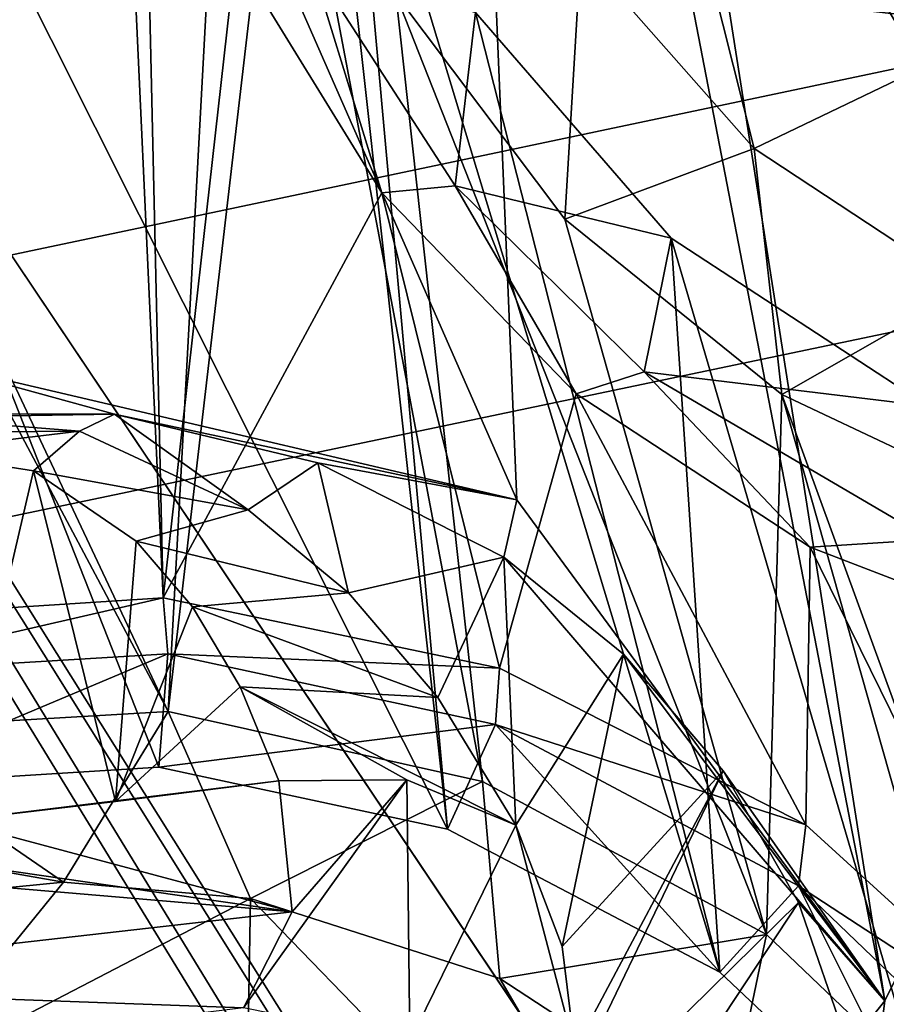
# Model space of a CAD drawing. Units: millimetres. Extents: x -75 to 85, y -118 to 69.
# Drawn here: x 3 to 5, y -29 to -27 of the extents above; entities that cross this region are included whole.
import ezdxf

# ---------------------------------------------------------------- set-up
doc = ezdxf.new("R2010")
doc.units = ezdxf.units.MM
doc.header["$LTSCALE"] = 41.718519
for name, color, linetype in [('1722', 7, 'CONTINUOUS'), ('1858', 7, 'CONTINUOUS'), ('190', 7, 'CONTINUOUS'), ('196', 7, 'CONTINUOUS'), ('20', 7, 'CONTINUOUS'), ('2056', 7, 'CONTINUOUS'), ('2060', 7, 'CONTINUOUS'), ('2172', 7, 'CONTINUOUS'), ('2180', 7, 'CONTINUOUS'), ('22', 7, 'CONTINUOUS'), ('24', 7, 'CONTINUOUS'), ('4802', 7, 'CONTINUOUS'), ('4803', 7, 'CONTINUOUS'), ('5541', 7, 'CONTINUOUS'), ('5642', 7, 'CONTINUOUS'), ('5643', 7, 'CONTINUOUS'), ('5692', 7, 'CONTINUOUS'), ('5693', 7, 'CONTINUOUS'), ('5694', 7, 'CONTINUOUS'), ('5701', 7, 'CONTINUOUS'), ('5707', 7, 'CONTINUOUS'), ('5716', 7, 'CONTINUOUS'), ('5717', 7, 'CONTINUOUS'), ('5720', 7, 'CONTINUOUS'), ('5723', 7, 'CONTINUOUS')]:
    doc.layers.add(name, color=color, linetype=linetype)

msp = doc.modelspace()

# ---------------------------------------------------------------- linework, layer by layer
at = {"layer": '1722', "linetype": 'CONTINUOUS'}
for points in [[(3.0148, -28.0389, 14.5644), (3.5293, -28.0059, 14.5555), (3.0301, -28.1205, 14.6187), (3.0148, -28.0389, 14.5644)], [(3.0301, -28.1205, 14.6187), (3.5293, -28.0059, 14.5555), (3.5365, -28.0899, 14.6091), (3.0301, -28.1205, 14.6187)], [(3.5293, -28.0059, 14.5555), (4.0352, -28.1115, 14.4984), (3.5365, -28.0899, 14.6091), (3.5293, -28.0059, 14.5555)], [(4.0352, -28.1115, 14.4984), (4.0293, -28.1966, 14.5508), (3.5365, -28.0899, 14.6091), (4.0352, -28.1115, 14.4984)], [(4.0352, -28.1115, 14.4984), (4.4958, -28.347, 14.3975), (4.0293, -28.1966, 14.5508), (4.0352, -28.1115, 14.4984)], [(4.4958, -28.347, 14.3975), (4.4849, -28.4391, 14.4461), (4.0293, -28.1966, 14.5508), (4.4958, -28.347, 14.3975)], [(4.4958, -28.347, 14.3975), (4.8799, -28.6971, 14.2592), (4.4849, -28.4391, 14.4461), (4.4958, -28.347, 14.3975)], [(4.8799, -28.6971, 14.2592), (4.8665, -28.8048, 14.3002), (4.4849, -28.4391, 14.4461), (4.8799, -28.6971, 14.2592)]]:
    msp.add_3dface(points, dxfattribs=at)
at = {"layer": '1858', "linetype": 'CONTINUOUS'}
for points in [[(3.8585, -27.3974, 14.7383), (3.638, -27.0394, 14.8616), (3.7522, -27.0519, 14.9428), (3.8585, -27.3974, 14.7383)], [(3.9687, -27.3865, 14.8236), (3.8585, -27.3974, 14.7383), (3.7522, -27.0519, 14.9428), (3.9687, -27.3865, 14.8236)], [(4.1506, -27.6992, 14.6275), (3.8585, -27.3974, 14.7383), (3.9687, -27.3865, 14.8236), (4.1506, -27.6992, 14.6275)], [(4.2529, -27.666, 14.7173), (4.1506, -27.6992, 14.6275), (3.9687, -27.3865, 14.8236), (4.2529, -27.666, 14.7173)], [(4.5024, -27.93, 14.5346), (4.1506, -27.6992, 14.6275), (4.2529, -27.666, 14.7173), (4.5024, -27.93, 14.5346)], [(4.6828, -27.9182, 14.6095), (4.5024, -27.93, 14.5346), (4.2529, -27.666, 14.7173), (4.6828, -27.9182, 14.6095)], [(4.8969, -28.0816, 14.4632), (4.5024, -27.93, 14.5346), (4.6828, -27.9182, 14.6095), (4.8969, -28.0816, 14.4632)]]:
    msp.add_3dface(points, dxfattribs=at)
at = {"layer": '190', "linetype": 'CONTINUOUS'}
for points in [[(12.3232, -25.5894, -16.7396), (0, -28.1859, -16.8632), (9.4104, -19.5408, -23.9426), (12.3232, -25.5894, -16.7396)], [(0, -28.1859, -16.8632), (0, -22.7276, -22.0925), (9.4104, -19.5408, -23.9426), (0, -28.1859, -16.8632)], [(16.4501, -34.1591, -13.9869), (0, -36.91, -14.1113), (12.3232, -25.5894, -16.7396), (16.4501, -34.1591, -13.9869)], [(0, -36.91, -14.1113), (0, -31.1893, -15.4638), (12.3232, -25.5894, -16.7396), (0, -36.91, -14.1113)], [(12.3232, -25.5894, -16.7396), (0, -31.1893, -15.4638), (0, -28.1859, -16.8632), (12.3232, -25.5894, -16.7396)]]:
    msp.add_3dface(points, dxfattribs=at)
at = {"layer": '196', "linetype": 'CONTINUOUS'}
for points in [[(0, -28.5744, -13.664), (16.4842, -34.7781, -11.2458), (12.5007, -25.958, -13.5562), (0, -28.5744, -13.664)], [(0, -28.5744, -13.664), (12.5007, -25.958, -13.5562), (0, -27.1245, -14.4018), (0, -28.5744, -13.664)], [(0, -35.8985, -11.5593), (16.4842, -34.7781, -11.2458), (0, -28.5744, -13.664), (0, -35.8985, -11.5593)]]:
    msp.add_3dface(points, dxfattribs=at)
at = {"layer": '20', "linetype": 'CONTINUOUS'}
for points in [[(-1.8046, -14.768, -146.7687), (5.201, -8.3637, -149.2522), (54.562, -105.4075, -221.5076), (-1.8046, -14.768, -146.7687)], [(-4.2976, -21.6796, -140.2667), (-1.8046, -14.768, -146.7687), (52.0682, -112.3196, -215.0055), (-4.2976, -21.6796, -140.2667)], [(52.0682, -112.3196, -215.0055), (-1.8046, -14.768, -146.7687), (54.562, -105.4075, -221.5076), (52.0682, -112.3196, -215.0055)], [(-1.3259, -26.4585, -132.2297), (-4.2976, -21.6796, -140.2667), (55.0404, -117.0993, -206.9673), (-1.3259, -26.4585, -132.2297)], [(55.0404, -117.0993, -206.9673), (-4.2976, -21.6796, -140.2667), (52.0682, -112.3196, -215.0055), (55.0404, -117.0993, -206.9673)], [(5.9756, -27.2793, -125.7277), (-1.3259, -26.4585, -132.2297), (62.3427, -117.9197, -200.4651), (5.9756, -27.2793, -125.7277)], [(62.3427, -117.9197, -200.4651), (-1.3259, -26.4585, -132.2297), (55.0404, -117.0993, -206.9673), (62.3427, -117.9197, -200.4651)]]:
    msp.add_3dface(points, dxfattribs=at)
at = {"layer": '2056', "linetype": 'CONTINUOUS'}
for points in [[(3.0635, -28.2891, 16.5857), (3.0301, -28.1205, 14.6187), (3.5365, -28.0899, 14.6091), (3.0635, -28.2891, 16.5857)], [(3.5227, -28.2606, 16.5776), (3.0635, -28.2891, 16.5857), (3.5365, -28.0899, 14.6091), (3.5227, -28.2606, 16.5776)], [(4.0293, -28.1966, 14.5508), (3.5227, -28.2606, 16.5776), (3.5365, -28.0899, 14.6091), (4.0293, -28.1966, 14.5508)], [(3.9569, -28.3539, 16.5288), (3.5227, -28.2606, 16.5776), (4.0293, -28.1966, 14.5508), (3.9569, -28.3539, 16.5288)], [(4.3666, -28.5689, 16.4393), (3.9569, -28.3539, 16.5288), (4.0293, -28.1966, 14.5508), (4.3666, -28.5689, 16.4393)], [(4.4849, -28.4391, 14.4461), (4.3666, -28.5689, 16.4393), (4.0293, -28.1966, 14.5508), (4.4849, -28.4391, 14.4461)], [(4.714, -28.8968, 16.3132), (4.3666, -28.5689, 16.4393), (4.4849, -28.4391, 14.4461), (4.714, -28.8968, 16.3132)], [(4.8665, -28.8048, 14.3002), (4.714, -28.8968, 16.3132), (4.4849, -28.4391, 14.4461), (4.8665, -28.8048, 14.3002)]]:
    msp.add_3dface(points, dxfattribs=at)
at = {"layer": '2060', "linetype": 'CONTINUOUS'}
for points in [[(3.9991, -27.1259, 16.9157), (3.9687, -27.3865, 14.8236), (3.7522, -27.0519, 14.9428), (3.9991, -27.1259, 16.9157)], [(3.9991, -27.1259, 16.9157), (4.2934, -27.4652, 16.7962), (3.9687, -27.3865, 14.8236), (3.9991, -27.1259, 16.9157)], [(4.2934, -27.4652, 16.7962), (4.2529, -27.666, 14.7173), (3.9687, -27.3865, 14.8236), (4.2934, -27.4652, 16.7962)], [(4.2934, -27.4652, 16.7962), (4.6801, -27.7179, 16.6969), (4.2529, -27.666, 14.7173), (4.2934, -27.4652, 16.7962)], [(4.6801, -27.7179, 16.6969), (4.6828, -27.9182, 14.6095), (4.2529, -27.666, 14.7173), (4.6801, -27.7179, 16.6969)]]:
    msp.add_3dface(points, dxfattribs=at)
at = {"layer": '2172', "linetype": 'CONTINUOUS'}
for points in [[(3.7302, -26.3059, 17.1765), (2.1022, -24.6602, 17.7049), (3.9569, -28.3539, 16.5288), (3.7302, -26.3059, 17.1765)], [(2.1022, -24.6602, 17.7049), (3.0635, -28.2891, 16.5857), (3.5227, -28.2606, 16.5776), (2.1022, -24.6602, 17.7049)], [(3.9569, -28.3539, 16.5288), (2.1022, -24.6602, 17.7049), (3.5227, -28.2606, 16.5776), (3.9569, -28.3539, 16.5288)], [(3.8104, -26.731, 17.045), (3.7302, -26.3059, 17.1765), (3.9569, -28.3539, 16.5288), (3.8104, -26.731, 17.045)], [(3.9991, -27.1259, 16.9157), (3.8104, -26.731, 17.045), (4.3666, -28.5689, 16.4393), (3.9991, -27.1259, 16.9157)], [(4.3666, -28.5689, 16.4393), (3.8104, -26.731, 17.045), (3.9569, -28.3539, 16.5288), (4.3666, -28.5689, 16.4393)], [(4.2934, -27.4652, 16.7962), (3.9991, -27.1259, 16.9157), (4.3666, -28.5689, 16.4393), (4.2934, -27.4652, 16.7962)], [(4.6801, -27.7179, 16.6969), (4.2934, -27.4652, 16.7962), (4.714, -28.8968, 16.3132), (4.6801, -27.7179, 16.6969)], [(4.714, -28.8968, 16.3132), (4.2934, -27.4652, 16.7962), (4.3666, -28.5689, 16.4393), (4.714, -28.8968, 16.3132)]]:
    msp.add_3dface(points, dxfattribs=at)
at = {"layer": '2180', "linetype": 'CONTINUOUS'}
for points in [[(2.8579, -28.0245, 14.5745), (2.5469, -25.6463, 15.3275), (3.4879, -25.8038, 15.2476), (2.8579, -28.0245, 14.5745)], [(3.0148, -28.0389, 14.5644), (2.8579, -28.0245, 14.5745), (3.4879, -25.8038, 15.2476), (3.0148, -28.0389, 14.5644)], [(3.4472, -26.2217, 15.123), (3.0148, -28.0389, 14.5644), (3.4879, -25.8038, 15.2476), (3.4472, -26.2217, 15.123)], [(3.5293, -28.0059, 14.5555), (3.0148, -28.0389, 14.5644), (3.4472, -26.2217, 15.123), (3.5293, -28.0059, 14.5555)], [(3.4984, -26.6415, 14.9918), (3.5293, -28.0059, 14.5555), (3.4472, -26.2217, 15.123), (3.4984, -26.6415, 14.9918)], [(3.638, -27.0394, 14.8616), (3.5293, -28.0059, 14.5555), (3.4984, -26.6415, 14.9918), (3.638, -27.0394, 14.8616)], [(3.8585, -27.3974, 14.7383), (3.5293, -28.0059, 14.5555), (3.638, -27.0394, 14.8616), (3.8585, -27.3974, 14.7383)], [(4.0352, -28.1115, 14.4984), (3.5293, -28.0059, 14.5555), (3.8585, -27.3974, 14.7383), (4.0352, -28.1115, 14.4984)], [(4.1506, -27.6992, 14.6275), (4.0352, -28.1115, 14.4984), (3.8585, -27.3974, 14.7383), (4.1506, -27.6992, 14.6275)], [(4.4958, -28.347, 14.3975), (4.0352, -28.1115, 14.4984), (4.1506, -27.6992, 14.6275), (4.4958, -28.347, 14.3975)], [(4.5024, -27.93, 14.5346), (4.4958, -28.347, 14.3975), (4.1506, -27.6992, 14.6275), (4.5024, -27.93, 14.5346)], [(4.8799, -28.6971, 14.2592), (4.4958, -28.347, 14.3975), (4.5024, -27.93, 14.5346), (4.8799, -28.6971, 14.2592)], [(4.8969, -28.0816, 14.4632), (4.8799, -28.6971, 14.2592), (4.5024, -27.93, 14.5346), (4.8969, -28.0816, 14.4632)]]:
    msp.add_3dface(points, dxfattribs=at)
at = {"layer": '22', "linetype": 'CONTINUOUS'}
for points in [[(-1.3259, -26.4585, -132.2297), (5.9756, -27.2793, -125.7277), (-3.6679, -20.136, -121.6407), (-1.3259, -26.4585, -132.2297)], [(-3.6679, -20.136, -121.6407), (5.9756, -27.2793, -125.7277), (3.7277, -21.0255, -118.1708), (-3.6679, -20.136, -121.6407)], [(5.9756, -27.2793, -125.7277), (14.8179, -23.8285, -123.2442), (3.7277, -21.0255, -118.1708), (5.9756, -27.2793, -125.7277)]]:
    msp.add_3dface(points, dxfattribs=at)
at = {"layer": '24', "linetype": 'CONTINUOUS'}
for points in [[(54.3656, -87.4249, -210.4734), (6.1858, -9.9473, -146.589), (0.6149, -15.04, -144.6141), (54.3656, -87.4249, -210.4734)], [(-1.3675, -20.5361, -139.4437), (47.9048, -93.941, -207.4434), (0.6149, -15.04, -144.6141), (-1.3675, -20.5361, -139.4437)], [(50.5532, -90.4452, -209.6857), (54.3656, -87.4249, -210.4734), (0.6149, -15.04, -144.6141), (50.5532, -90.4452, -209.6857)], [(47.9048, -93.941, -207.4434), (50.5532, -90.4452, -209.6857), (0.6149, -15.04, -144.6141), (47.9048, -93.941, -207.4434)], [(46.8223, -97.3802, -204.0888), (47.9048, -93.941, -207.4434), (-1.3675, -20.5361, -139.4437), (46.8223, -97.3802, -204.0888)], [(47.4696, -100.2397, -200.1326), (46.8223, -97.3802, -204.0888), (-1.3675, -20.5361, -139.4437), (47.4696, -100.2397, -200.1326)], [(0.9956, -24.3363, -133.0527), (47.4696, -100.2397, -200.1326), (-1.3675, -20.5361, -139.4437), (0.9956, -24.3363, -133.0527)], [(49.7481, -102.085, -196.1763), (47.4696, -100.2397, -200.1326), (0.9956, -24.3363, -133.0527), (49.7481, -102.085, -196.1763)], [(6.8017, -24.989, -127.8823), (49.7481, -102.085, -196.1763), (0.9956, -24.3363, -133.0527), (6.8017, -24.989, -127.8823)]]:
    msp.add_3dface(points, dxfattribs=at)
at = {"layer": '4802', "linetype": 'CONTINUOUS'}
for points in [[(3.5371, -28.1768, 14.235), (3.6404, -26.2649, 14.8379), (2.3804, -25.7235, 15.0454), (3.5371, -28.1768, 14.235)], [(2.6962, -26.5965, 14.7707), (3.5371, -28.1768, 14.235), (2.3804, -25.7235, 15.0454), (2.6962, -26.5965, 14.7707)], [(3.7095, -26.6987, 14.7013), (3.6404, -26.2649, 14.8379), (3.5371, -28.1768, 14.235), (3.7095, -26.6987, 14.7013)], [(3.0472, -28.2053, 14.2444), (3.5371, -28.1768, 14.235), (2.6962, -26.5965, 14.7707), (3.0472, -28.2053, 14.2444)], [(4.0097, -28.2822, 14.1792), (3.7095, -26.6987, 14.7013), (3.5371, -28.1768, 14.235), (4.0097, -28.2822, 14.1792)], [(3.8791, -27.0986, 14.5684), (3.7095, -26.6987, 14.7013), (4.0097, -28.2822, 14.1792), (3.8791, -27.0986, 14.5684)], [(4.1336, -27.4368, 14.4489), (3.8791, -27.0986, 14.5684), (4.4367, -28.5122, 14.0815), (4.1336, -27.4368, 14.4489)], [(4.4367, -28.5122, 14.0815), (3.8791, -27.0986, 14.5684), (4.0097, -28.2822, 14.1792), (4.4367, -28.5122, 14.0815)], [(4.4601, -27.7003, 14.3476), (4.1336, -27.4368, 14.4489), (4.4367, -28.5122, 14.0815), (4.4601, -27.7003, 14.3476)], [(4.7849, -28.8441, 13.9509), (4.4601, -27.7003, 14.3476), (4.4367, -28.5122, 14.0815), (4.7849, -28.8441, 13.9509)], [(4.8417, -27.8805, 14.2682), (4.4601, -27.7003, 14.3476), (5.0282, -29.2592, 13.795), (4.8417, -27.8805, 14.2682)], [(5.0282, -29.2592, 13.795), (4.4601, -27.7003, 14.3476), (4.7849, -28.8441, 13.9509), (5.0282, -29.2592, 13.795)], [(1.1099, -31.7841, 13.026), (1.1663, -33.3975, 12.3983), (17.7085, -28.3401, 12.3983), (1.1099, -31.7841, 13.026)], [(1.1099, -31.7841, 13.026), (17.7085, -28.3401, 12.3983), (3.3259, -31.7155, 12.9935), (1.1099, -31.7841, 13.026)], [(3.3259, -31.7155, 12.9935), (17.7085, -28.3401, 12.3983), (3.8067, -31.6676, 12.9911), (3.3259, -31.7155, 12.9935)], [(3.8067, -31.6676, 12.9911), (17.7085, -28.3401, 12.3983), (4.2647, -31.486, 13.0373), (3.8067, -31.6676, 12.9911)], [(4.2647, -31.486, 13.0373), (17.7085, -28.3401, 12.3983), (4.6636, -31.1775, 13.1309), (4.2647, -31.486, 13.0373)]]:
    msp.add_3dface(points, dxfattribs=at)
at = {"layer": '4803', "linetype": 'CONTINUOUS'}
for points in [[(1.1663, -33.3975, 12.3983), (17.8557, -28.575, 12.5513), (17.7085, -28.3401, 12.3983), (1.1663, -33.3975, 12.3983)], [(1.1663, -33.3975, 12.3983), (1.1759, -33.6746, 12.5513), (17.8557, -28.575, 12.5513), (1.1663, -33.3975, 12.3983)], [(17.8557, -28.575, 12.5513), (1.1759, -33.6746, 12.5513), (15.3896, -30.2054, 12.3098), (17.8557, -28.575, 12.5513)]]:
    msp.add_3dface(points, dxfattribs=at)
at = {"layer": '5541', "linetype": 'CONTINUOUS'}
for points in [[(3.9485, -25.1651, 13.0654), (4.0611, -27.8584, 12.2073), (2.9385, -25.3029, 13.0654), (3.9485, -25.1651, 13.0654)], [(4.6148, -28.6118, 11.9229), (4.0611, -27.8584, 12.2073), (3.9485, -25.1651, 13.0654), (4.6148, -28.6118, 11.9229)], [(4.6148, -28.6118, 11.9229), (3.9485, -25.1651, 13.0654), (4.2679, -26.4037, 12.6698), (4.6148, -28.6118, 11.9229)], [(4.0611, -27.8584, 12.2073), (3.1364, -27.6421, 12.3193), (2.9385, -25.3029, 13.0654), (4.0611, -27.8584, 12.2073)], [(7.1597, -28.0814, 11.9239), (4.4955, -29.562, 11.5961), (6.5265, -25.9471, 12.6669), (7.1597, -28.0814, 11.9239)], [(4.4955, -29.562, 11.5961), (5.5254, -26.7822, 12.4756), (6.5265, -25.9471, 12.6669), (4.4955, -29.562, 11.5961)], [(5.5254, -26.7822, 12.4756), (4.6148, -28.6118, 11.9229), (4.2679, -26.4037, 12.6698), (5.5254, -26.7822, 12.4756)], [(4.4955, -29.562, 11.5961), (4.6148, -28.6118, 11.9229), (5.5254, -26.7822, 12.4756), (4.4955, -29.562, 11.5961)], [(1.1627, -33.2946, 10.2828), (7.1597, -28.0814, 11.9239), (7.6512, -28.9098, 11.5954), (1.1627, -33.2946, 10.2828)], [(7.1597, -28.0814, 11.9239), (1.1627, -33.2946, 10.2828), (4.4955, -29.562, 11.5961), (7.1597, -28.0814, 11.9239)]]:
    msp.add_3dface(points, dxfattribs=at)
at = {"layer": '5642', "linetype": 'CONTINUOUS'}
for points in [[(3.8791, -27.0986, 14.5684), (4.1336, -27.4368, 14.4489), (4.1576, -27.0351, 17.6354), (3.8791, -27.0986, 14.5684)], [(4.1576, -27.0351, 17.6354), (4.1336, -27.4368, 14.4489), (4.4183, -27.3307, 17.5309), (4.1576, -27.0351, 17.6354)], [(4.1336, -27.4368, 14.4489), (4.4601, -27.7003, 14.3476), (4.4183, -27.3307, 17.5309), (4.1336, -27.4368, 14.4489)], [(4.4183, -27.3307, 17.5309), (4.4601, -27.7003, 14.3476), (4.7385, -27.5415, 17.4454), (4.4183, -27.3307, 17.5309)], [(4.4601, -27.7003, 14.3476), (4.8417, -27.8805, 14.2682), (4.7385, -27.5415, 17.4454), (4.4601, -27.7003, 14.3476)]]:
    msp.add_3dface(points, dxfattribs=at)
at = {"layer": '5643', "linetype": 'CONTINUOUS'}
for points in [[(4.6718, -27.2089, 18.207), (4.7957, -26.3355, 18.719), (4.182, -26.3937, 18.4669), (4.6718, -27.2089, 18.207)], [(4.1576, -27.0351, 17.6354), (4.4183, -27.3307, 17.5309), (4.182, -26.3937, 18.4669), (4.1576, -27.0351, 17.6354)], [(4.4183, -27.3307, 17.5309), (4.6718, -27.2089, 18.207), (4.182, -26.3937, 18.4669), (4.4183, -27.3307, 17.5309)], [(4.4183, -27.3307, 17.5309), (4.7385, -27.5415, 17.4454), (4.6718, -27.2089, 18.207), (4.4183, -27.3307, 17.5309)]]:
    msp.add_3dface(points, dxfattribs=at)
at = {"layer": '5692', "linetype": 'CONTINUOUS'}
for points in [[(3.5371, -28.1768, 14.235), (3.0472, -28.2053, 14.2444), (3.3797, -28.4333, 17.2377), (3.5371, -28.1768, 14.235)], [(3.6606, -28.4577, 17.2204), (3.5371, -28.1768, 14.235), (3.3797, -28.4333, 17.2377), (3.6606, -28.4577, 17.2204)], [(4.0097, -28.2822, 14.1792), (3.5371, -28.1768, 14.235), (3.6606, -28.4577, 17.2204), (4.0097, -28.2822, 14.1792)], [(3.0472, -28.2053, 14.2444), (3.0828, -28.3814, 16.2965), (3.3797, -28.4333, 17.2377), (3.0472, -28.2053, 14.2444)], [(4.0097, -28.2822, 14.1792), (3.6606, -28.4577, 17.2204), (4.0358, -28.5784, 17.1624), (4.0097, -28.2822, 14.1792)], [(4.4367, -28.5122, 14.0815), (4.0097, -28.2822, 14.1792), (4.0358, -28.5784, 17.1624), (4.4367, -28.5122, 14.0815)], [(3.0995, -28.4608, 17.2237), (3.3797, -28.4333, 17.2377), (3.0828, -28.3814, 16.2965), (3.0995, -28.4608, 17.2237)], [(4.4367, -28.5122, 14.0815), (4.0358, -28.5784, 17.1624), (4.3766, -28.8012, 17.0709), (4.4367, -28.5122, 14.0815)], [(4.7849, -28.8441, 13.9509), (4.4367, -28.5122, 14.0815), (4.3766, -28.8012, 17.0709), (4.7849, -28.8441, 13.9509)]]:
    msp.add_3dface(points, dxfattribs=at)
at = {"layer": '5693', "linetype": 'CONTINUOUS'}
for points in [[(3.656, -28.7438, 17.7491), (4.4279, -29.2496, 17.5438), (3.6606, -28.4577, 17.2204), (3.656, -28.7438, 17.7491)], [(3.6606, -28.4577, 17.2204), (4.4279, -29.2496, 17.5438), (4.0358, -28.5784, 17.1624), (3.6606, -28.4577, 17.2204)], [(4.0358, -28.5784, 17.1624), (4.4279, -29.2496, 17.5438), (4.3766, -28.8012, 17.0709), (4.0358, -28.5784, 17.1624)]]:
    msp.add_3dface(points, dxfattribs=at)
at = {"layer": '5694', "linetype": 'CONTINUOUS'}
for points in [[(3.0995, -28.4608, 17.2237), (3.1395, -28.7283, 17.7605), (3.3797, -28.4333, 17.2377), (3.0995, -28.4608, 17.2237)], [(3.1395, -28.7283, 17.7605), (3.6606, -28.4577, 17.2204), (3.3797, -28.4333, 17.2377), (3.1395, -28.7283, 17.7605)], [(3.1395, -28.7283, 17.7605), (3.656, -28.7438, 17.7491), (3.6606, -28.4577, 17.2204), (3.1395, -28.7283, 17.7605)]]:
    msp.add_3dface(points, dxfattribs=at)
at = {"layer": '5701', "linetype": 'CONTINUOUS'}
for points in [[(3.1425, -27.7296, 12.3611), (3.456, -27.7301, 12.3481), (3.1431, -27.7347, 12.3745), (3.1425, -27.7296, 12.3611)], [(3.456, -27.7301, 12.3481), (3.4038, -27.7555, 12.432), (3.1431, -27.7347, 12.3745), (3.456, -27.7301, 12.3481)], [(3.456, -27.7301, 12.3481), (3.6572, -27.8738, 12.5964), (3.4038, -27.7555, 12.432), (3.456, -27.7301, 12.3481)], [(3.456, -27.7301, 12.3481), (3.7621, -27.8028, 12.3096), (3.6572, -27.8738, 12.5964), (3.456, -27.7301, 12.3481)], [(3.7621, -27.8028, 12.3096), (3.808, -27.9983, 12.7513), (3.6572, -27.8738, 12.5964), (3.7621, -27.8028, 12.3096)], [(3.7621, -27.8028, 12.3096), (4.0419, -27.945, 12.2475), (3.808, -27.9983, 12.7513), (3.7621, -27.8028, 12.3096)], [(4.0419, -27.945, 12.2475), (3.9427, -28.156, 12.9352), (3.808, -27.9983, 12.7513), (4.0419, -27.945, 12.2475)], [(4.0419, -27.945, 12.2475), (4.0598, -28.3477, 13.1449), (3.9427, -28.156, 12.9352), (4.0419, -27.945, 12.2475)], [(4.0419, -27.945, 12.2475), (4.2219, -28.0907, 12.188), (4.0598, -28.3477, 13.1449), (4.0419, -27.945, 12.2475)], [(4.0598, -28.3477, 13.1449), (4.2219, -28.0907, 12.188), (4.1294, -28.5303, 13.3593), (4.0598, -28.3477, 13.1449)], [(4.2219, -28.0907, 12.188), (4.3716, -28.266, 12.1191), (4.1294, -28.5303, 13.3593), (4.2219, -28.0907, 12.188)], [(4.3716, -28.266, 12.1191), (4.4851, -28.4639, 12.0435), (4.0885, -28.8544, 14.1072), (4.3716, -28.266, 12.1191)], [(4.3716, -28.266, 12.1191), (4.0885, -28.8544, 14.1072), (4.1484, -28.685, 13.6047), (4.3716, -28.266, 12.1191)], [(4.3716, -28.266, 12.1191), (4.1484, -28.685, 13.6047), (4.1294, -28.5303, 13.3593), (4.3716, -28.266, 12.1191)], [(4.4851, -28.4639, 12.0435), (4.5597, -28.6804, 11.963), (3.7967, -29.5067, 16.2158), (4.4851, -28.4639, 12.0435)], [(4.0885, -28.8544, 14.1072), (4.4851, -28.4639, 12.0435), (3.7967, -29.5067, 16.2158), (4.0885, -28.8544, 14.1072)]]:
    msp.add_3dface(points, dxfattribs=at)
at = {"layer": '5707', "linetype": 'CONTINUOUS'}
for points in [[(3.1364, -27.6421, 12.3193), (4.0611, -27.8584, 12.2073), (3.456, -27.7301, 12.3481), (3.1364, -27.6421, 12.3193)], [(3.1425, -27.7296, 12.3611), (3.1364, -27.6421, 12.3193), (3.456, -27.7301, 12.3481), (3.1425, -27.7296, 12.3611)], [(3.456, -27.7301, 12.3481), (4.0611, -27.8584, 12.2073), (3.7621, -27.8028, 12.3096), (3.456, -27.7301, 12.3481)], [(3.7621, -27.8028, 12.3096), (4.0611, -27.8584, 12.2073), (4.0419, -27.945, 12.2475), (3.7621, -27.8028, 12.3096)], [(4.0611, -27.8584, 12.2073), (4.6148, -28.6118, 11.9229), (4.0419, -27.945, 12.2475), (4.0611, -27.8584, 12.2073)], [(4.0419, -27.945, 12.2475), (4.6148, -28.6118, 11.9229), (4.2219, -28.0907, 12.188), (4.0419, -27.945, 12.2475)], [(4.2219, -28.0907, 12.188), (4.6148, -28.6118, 11.9229), (4.3716, -28.266, 12.1191), (4.2219, -28.0907, 12.188)], [(4.3716, -28.266, 12.1191), (4.6148, -28.6118, 11.9229), (4.4851, -28.4639, 12.0435), (4.3716, -28.266, 12.1191)], [(4.4851, -28.4639, 12.0435), (4.6148, -28.6118, 11.9229), (4.5597, -28.6804, 11.963), (4.4851, -28.4639, 12.0435)], [(4.6148, -28.6118, 11.9229), (4.4955, -29.562, 11.5961), (4.5597, -28.6804, 11.963), (4.6148, -28.6118, 11.9229)]]:
    msp.add_3dface(points, dxfattribs=at)
at = {"layer": '5716', "linetype": 'CONTINUOUS'}
for points in [[(3.6503, -28.6221, 14.0694), (3.7235, -28.4781, 13.6239), (3.8961, -28.2796, 13.2276), (3.6503, -28.6221, 14.0694)], [(3.6503, -28.6221, 14.0694), (3.8961, -28.2796, 13.2276), (3.9005, -28.6728, 14.1076), (3.6503, -28.6221, 14.0694)], [(3.7235, -28.4781, 13.6239), (3.7033, -28.2812, 13.2695), (3.8961, -28.2796, 13.2276), (3.7235, -28.4781, 13.6239)], [(3.8961, -28.2796, 13.2276), (4.0598, -28.3477, 13.1449), (3.9005, -28.6728, 14.1076), (3.8961, -28.2796, 13.2276)], [(4.0598, -28.3477, 13.1449), (4.1484, -28.685, 13.6047), (3.9005, -28.6728, 14.1076), (4.0598, -28.3477, 13.1449)], [(4.1484, -28.685, 13.6047), (4.0598, -28.3477, 13.1449), (4.1294, -28.5303, 13.3593), (4.1484, -28.685, 13.6047)]]:
    msp.add_3dface(points, dxfattribs=at)
at = {"layer": '5717', "linetype": 'CONTINUOUS'}
for points in [[(3.1431, -27.7347, 12.3745), (3.4038, -27.7555, 12.432), (3.1456, -27.7573, 12.4244), (3.1431, -27.7347, 12.3745)], [(3.4038, -27.7555, 12.432), (3.1489, -27.7858, 12.4713), (3.1456, -27.7573, 12.4244), (3.4038, -27.7555, 12.432)], [(3.3345, -27.815, 12.5434), (3.1489, -27.7858, 12.4713), (3.4038, -27.7555, 12.432), (3.3345, -27.815, 12.5434)], [(3.6572, -27.8738, 12.5964), (3.3345, -27.815, 12.5434), (3.4038, -27.7555, 12.432), (3.6572, -27.8738, 12.5964)], [(3.489, -27.9206, 12.7198), (3.3345, -27.815, 12.5434), (3.6572, -27.8738, 12.5964), (3.489, -27.9206, 12.7198)], [(3.808, -27.9983, 12.7513), (3.489, -27.9206, 12.7198), (3.6572, -27.8738, 12.5964), (3.808, -27.9983, 12.7513)], [(3.5737, -28.0196, 12.8754), (3.489, -27.9206, 12.7198), (3.808, -27.9983, 12.7513), (3.5737, -28.0196, 12.8754)], [(3.9427, -28.156, 12.9352), (3.5737, -28.0196, 12.8754), (3.808, -27.9983, 12.7513), (3.9427, -28.156, 12.9352)], [(3.6454, -28.1397, 13.0584), (3.5737, -28.0196, 12.8754), (3.9427, -28.156, 12.9352), (3.6454, -28.1397, 13.0584)], [(3.7033, -28.2812, 13.2695), (3.6454, -28.1397, 13.0584), (3.8961, -28.2796, 13.2276), (3.7033, -28.2812, 13.2695)], [(4.0598, -28.3477, 13.1449), (3.6454, -28.1397, 13.0584), (3.9427, -28.156, 12.9352), (4.0598, -28.3477, 13.1449)], [(3.6454, -28.1397, 13.0584), (4.0598, -28.3477, 13.1449), (3.8961, -28.2796, 13.2276), (3.6454, -28.1397, 13.0584)]]:
    msp.add_3dface(points, dxfattribs=at)
at = {"layer": '5720', "linetype": 'CONTINUOUS'}
for points in [[(3.7235, -28.4781, 13.6239), (3.2118, -28.3412, 13.2696), (3.7033, -28.2812, 13.2695), (3.7235, -28.4781, 13.6239)], [(3.7033, -28.2812, 13.2695), (3.2118, -28.3412, 13.2696), (3.4577, -28.3123, 13.2695), (3.7033, -28.2812, 13.2695)], [(2.9656, -28.3681, 13.2696), (3.2118, -28.3412, 13.2696), (3.7235, -28.4781, 13.6239), (2.9656, -28.3681, 13.2696)], [(2.7193, -28.3927, 13.2696), (2.9656, -28.3681, 13.2696), (3.7235, -28.4781, 13.6239), (2.7193, -28.3927, 13.2696)], [(2.7193, -28.3927, 13.2696), (3.7235, -28.4781, 13.6239), (2.7437, -28.5892, 13.624), (2.7193, -28.3927, 13.2696)], [(3.7235, -28.4781, 13.6239), (3.6503, -28.6221, 14.0694), (2.7437, -28.5892, 13.624), (3.7235, -28.4781, 13.6239)], [(3.4498, -28.647, 14.0694), (3.2491, -28.6705, 14.0694), (2.7437, -28.5892, 13.624), (3.4498, -28.647, 14.0694)], [(3.6503, -28.6221, 14.0694), (3.4498, -28.647, 14.0694), (2.7437, -28.5892, 13.624), (3.6503, -28.6221, 14.0694)]]:
    msp.add_3dface(points, dxfattribs=at)
at = {"layer": '5723', "linetype": 'CONTINUOUS'}
for points in [[(3.2118, -28.3412, 13.2696), (3.1489, -27.7858, 12.4713), (3.3345, -27.815, 12.5434), (3.2118, -28.3412, 13.2696)], [(3.4577, -28.3123, 13.2695), (3.2118, -28.3412, 13.2696), (3.3345, -27.815, 12.5434), (3.4577, -28.3123, 13.2695)], [(3.489, -27.9206, 12.7198), (3.4577, -28.3123, 13.2695), (3.3345, -27.815, 12.5434), (3.489, -27.9206, 12.7198)], [(3.5737, -28.0196, 12.8754), (3.4577, -28.3123, 13.2695), (3.489, -27.9206, 12.7198), (3.5737, -28.0196, 12.8754)], [(3.6454, -28.1397, 13.0584), (3.4577, -28.3123, 13.2695), (3.5737, -28.0196, 12.8754), (3.6454, -28.1397, 13.0584)], [(3.7033, -28.2812, 13.2695), (3.4577, -28.3123, 13.2695), (3.6454, -28.1397, 13.0584), (3.7033, -28.2812, 13.2695)]]:
    msp.add_3dface(points, dxfattribs=at)

doc.saveas('drawing.dxf')
